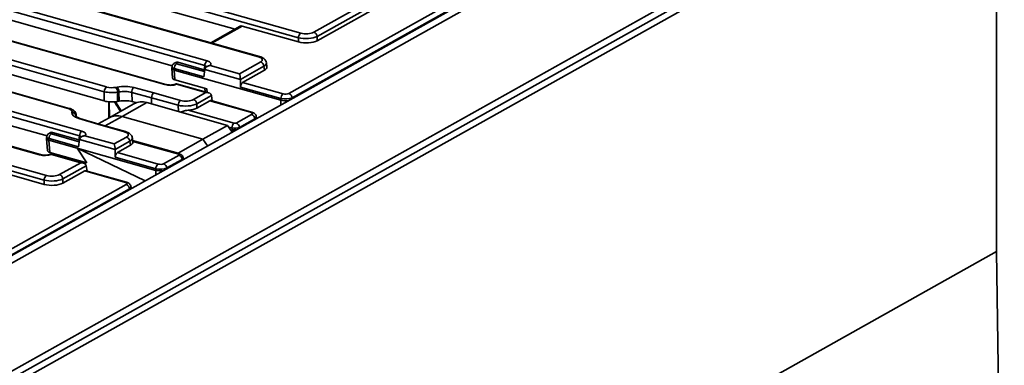
# Model space of a CAD drawing. Units: millimetres. Extents: x 8 to 632, y -62 to 415.
# Drawn here: x 374 to 420, y 149 to 165 of the extents above; entities that cross this region are included whole.
import ezdxf

# ---------------------------------------------------------------- set-up
doc = ezdxf.new("R2010")
doc.units = ezdxf.units.MM

msp = doc.modelspace()

# ---------------------------------------------------------------- linework, layer by layer
at = {"color": 7, "linetype": 'Continuous', "lineweight": 35}
for p, q in [((386.718, 164.383), (328.174, 180.9)), ((328.282, 181.117), (386.826, 164.601)), ((384.852, 163.496), (326.307, 180.012)), ((384.902, 163.504), (326.358, 180.02)), ((418.905, 179.726), (346.612, 139.268)), ((419.313, 179.611), (347.019, 139.153)), ((326.63, 179.045), (382.448, 163.298)), ((382.34, 163.08), (326.522, 178.828)), ((380.473, 162.193), (324.655, 177.94)), ((380.524, 162.201), (324.706, 177.948)), ((377.648, 161.866), (325.183, 176.667)), ((325.292, 176.885), (377.756, 162.084)), ((320.779, 175.771), (376.597, 160.024)), ((375.96, 161.079), (323.496, 175.88)), ((376.011, 161.087), (323.547, 175.888)), ((376.489, 159.806), (320.671, 175.553)), ((316.4, 174.468), (374.945, 157.952)), ((374.622, 158.918), (318.804, 174.665)), ((374.673, 158.927), (318.855, 174.674)), ((347.019, 134.106), (419.313, 174.564)), ((374.837, 157.734), (316.292, 174.25)), ((346.774, 133.624), (419.067, 174.082)), ((419.334, 173.9), (346.969, 133.402)), ((419.334, 173.9), (419.334, 154.399)), ((367.666, 169.322), (383.757, 164.783)), ((386.269, 161.778), (399.478, 169.171)), ((399.645, 168.979), (386.421, 161.578)), ((380.821, 163.073), (364.651, 167.635)), ((387.434, 164.642), (390.985, 166.629)), ((391.137, 166.429), (387.586, 164.442)), ((387.591, 164.245), (391.162, 166.244)), ((361.635, 165.948), (377.643, 161.432)), ((384, 164.919), (382.622, 164.147)), ((384.093, 164.928), (386.723, 164.186)), ((374.97, 159.799), (358.799, 164.361)), ((386.723, 164.186), (386.718, 164.383)), ((387.586, 164.442), (387.591, 164.245)), ((380.811, 163.041), (380.801, 162.964)), ((380.801, 162.956), (380.838, 162.498)), ((380.915, 162.95), (380.906, 162.877)), ((385.901, 161.467), (380.906, 162.877)), ((380.906, 162.877), (380.943, 162.42)), ((382.292, 162.561), (380.915, 162.95)), ((380.985, 163.231), (380.917, 163.193)), ((381.078, 163.241), (381.009, 163.202)), ((382.315, 162.892), (381.078, 163.241)), ((382.292, 162.561), (382.338, 162.908)), ((382.315, 162.892), (382.34, 163.08)), ((384.006, 162.438), (382.338, 162.908)), ((382.459, 163.048), (382.442, 163.038)), ((382.592, 163.085), (383.962, 162.698)), ((383.962, 162.698), (384.955, 163.254)), ((385.107, 163.054), (384.006, 162.438)), ((384.109, 162.297), (385.132, 162.869)), ((385.132, 162.869), (385.107, 163.054)), ((385.246, 163.025), (385.221, 163.217)), ((382.445, 161.996), (380.943, 162.42)), ((384.013, 162.076), (384.006, 162.438)), ((378.19, 162.067), (378.245, 162.078)), ((379.031, 162.053), (379.962, 161.808)), ((381.007, 162.235), (380.989, 162.225)), ((382.519, 161.811), (381.013, 162.236)), ((382.397, 161.823), (381.027, 162.209)), ((382.344, 162.025), (382.357, 161.857)), ((385.9, 161.543), (384.013, 162.076)), ((384.109, 162.297), (386.008, 161.761)), ((377.643, 161.432), (377.648, 161.866)), ((378.268, 161.843), (378.263, 161.408)), ((378.323, 161.853), (378.268, 161.843)), ((378.337, 161.422), (378.323, 161.853)), ((379.856, 161.584), (378.928, 161.828)), ((378.928, 161.828), (378.941, 161.403)), ((379.856, 161.584), (379.847, 161.293)), ((381.099, 161.233), (379.856, 161.584)), ((379.962, 161.808), (381.207, 161.457)), ((381.816, 161.498), (382.397, 161.823)), ((382.657, 161.683), (381.969, 161.298)), ((382.657, 161.683), (382.691, 161.434)), ((385.902, 161.467), (385.9, 161.543)), ((377.857, 161.135), (377.853, 160.641)), ((379.025, 161.297), (377.867, 160.649)), ((378.259, 161.168), (378.4, 160.947)), ((378.337, 161.422), (378.263, 161.408)), ((378.477, 160.705), (379.635, 161.353)), ((383.406, 160.289), (379.635, 161.353)), ((381.969, 161.298), (381.977, 161.103)), ((381.977, 161.103), (382.583, 161.442)), ((384.481, 160.906), (382.583, 161.442)), ((384.532, 160.915), (382.635, 161.45)), ((376.136, 160.897), (376.142, 160.921)), ((376.328, 160.757), (376.322, 160.733)), ((376.34, 160.695), (376.33, 160.792)), ((377.342, 160.342), (376.453, 160.61)), ((377.394, 160.35), (376.507, 160.618)), ((377.867, 160.649), (377.355, 160.362)), ((382.249, 159.641), (378.477, 160.705)), ((381.567, 161.002), (383.72, 160.395)), ((383.807, 160.401), (384.526, 160.803)), ((384.678, 160.603), (383.959, 160.201)), ((384.755, 160.635), (384.746, 160.703)), ((384.757, 160.616), (384.755, 160.631)), ((378.587, 159.991), (377.342, 160.342)), ((378.638, 159.999), (377.394, 160.35)), ((382.249, 159.641), (383.406, 160.289)), ((383.406, 160.289), (383.625, 159.982)), ((383.614, 160.098), (383.611, 160.171)), ((374.96, 159.767), (374.95, 159.689)), ((374.95, 159.681), (374.996, 159.109)), ((375.064, 159.675), (375.055, 159.602)), ((376.441, 159.287), (375.064, 159.675)), ((375.134, 159.957), (375.066, 159.919)), ((375.227, 159.966), (375.158, 159.927)), ((376.464, 159.617), (375.227, 159.966)), ((376.464, 159.617), (376.489, 159.806)), ((376.608, 159.774), (376.59, 159.764)), ((376.741, 159.81), (378.11, 159.424)), ((378.11, 159.424), (378.691, 159.749)), ((378.978, 159.515), (378.957, 159.705)), ((381.091, 158.993), (382.249, 159.641)), ((382.249, 159.641), (382.467, 159.334)), ((376.38, 159.228), (375.055, 159.602)), ((375.055, 159.602), (375.101, 159.032)), ((380.05, 158.193), (376.38, 159.228)), ((376.38, 159.228), (376.825, 158.545)), ((376.38, 159.228), (379.549, 157.701)), ((376.441, 159.287), (376.487, 159.634)), ((378.155, 159.163), (376.487, 159.634)), ((378.843, 159.549), (378.155, 159.163)), ((378.258, 159.022), (378.864, 159.361)), ((378.864, 159.361), (378.843, 159.549)), ((381.091, 158.993), (378.97, 159.591)), ((381.173, 158.949), (378.972, 159.57)), ((376.825, 158.545), (375.101, 159.032)), ((375.156, 158.961), (375.138, 158.951)), ((376.668, 158.536), (375.161, 158.961)), ((376.546, 158.548), (375.176, 158.935)), ((378.162, 158.801), (378.155, 159.163)), ((380.049, 158.269), (378.162, 158.801)), ((378.258, 159.022), (380.157, 158.486)), ((380.418, 158.504), (381.137, 158.906)), ((381.109, 158.967), (381.091, 158.993)), ((381.342, 158.704), (381.335, 158.77)), ((372.212, 158.279), (374.841, 157.537)), ((375.552, 157.993), (376.546, 158.548)), ((376.806, 158.409), (375.705, 157.792)), ((376.806, 158.409), (376.839, 158.16)), ((380.051, 158.193), (380.049, 158.269)), ((381.289, 158.706), (380.57, 158.304)), ((375.709, 157.596), (376.731, 158.168)), ((378.63, 157.632), (376.731, 158.168)), ((378.681, 157.64), (376.784, 158.176)), ((365.465, 150.136), (378.674, 157.528)), ((374.841, 157.537), (374.837, 157.734)), ((375.705, 157.792), (375.709, 157.596)), ((378.905, 157.353), (378.895, 157.428)), ((378.827, 157.328), (365.603, 149.928)), ((419.334, 154.399), (346.969, 113.901)), ((419.334, 154.399), (419.698, 127.706))]:
    msp.add_line(p, q, dxfattribs=at)
at = {"color": 8, "linetype": 'Continuous', "lineweight": 35}
for p, q in [((384.093, 164.928), (382.673, 164.133)), ((381.023, 163.167), (382.324, 162.8)), ((382.445, 161.996), (382.458, 161.828)), ((386.421, 161.578), (386.422, 161.547)), ((377.867, 160.648), (377.857, 161.135)), ((377.88, 161.391), (377.895, 160.664)), ((378.171, 161.395), (378.442, 160.97)), ((379.145, 161.35), (378.941, 161.403)), ((381.112, 160.936), (381.099, 161.233)), ((385.898, 161.254), (385.901, 161.467)), ((376.322, 160.733), (376.325, 160.707)), ((376.334, 160.7), (376.328, 160.757)), ((377.693, 160.266), (378.477, 160.705)), ((384.682, 160.574), (384.678, 160.603)), ((383.611, 160.171), (383.46, 160.214)), ((383.616, 159.994), (383.614, 160.098)), ((383.959, 160.201), (383.96, 160.17)), ((375.172, 159.893), (376.472, 159.526)), ((381.122, 158.941), (378.975, 159.547)), ((375.323, 158.916), (375.318, 158.97)), ((375.402, 158.947), (375.406, 158.892)), ((375.971, 158.733), (375.966, 158.788)), ((376.041, 158.766), (376.046, 158.712)), ((380.57, 158.304), (380.571, 158.273)), ((381.292, 158.677), (381.289, 158.706)), ((380.053, 157.983), (380.05, 158.193)), ((378.831, 157.299), (378.827, 157.328))]:
    msp.add_line(p, q, dxfattribs=at)
at = {"color": 8, "linetype": 'Continuous', "lineweight": 35, "flags": 128}
for points in [[(382.459, 163.048), (382.467, 163.052), (382.484, 163.058)], [(376.608, 159.774), (376.616, 159.778), (376.633, 159.784)]]:
    msp.add_lwpolyline(points, dxfattribs=at)
at = {"color": 7, "linetype": 'Continuous', "lineweight": 35, "flags": 128}
for points in [[(380.989, 162.225), (380.997, 162.229), (381.014, 162.235)], [(375.138, 158.951), (375.146, 158.955), (375.163, 158.961)]]:
    msp.add_lwpolyline(points, dxfattribs=at)
at = {"color": 7, "linetype": 'Continuous', "lineweight": 35}
for centre, radius, start, end in [((386.996, 164.381), 0.278, 127.6597, 179.4869), ((387.358, 164.426), 0.229, 4.0208, 70.5492), ((381.193, 162.947), 0.278, 127.6597, 179.4869), ((382.618, 163.078), 0.278, 127.6597, 179.4869), ((384.878, 163.038), 0.229, 4.0208, 70.5492), ((377.926, 161.864), 0.278, 127.6597, 179.4869), ((377.918, 161.847), 0.35, 359.263, 38.9723), ((377.973, 161.858), 0.35, 359.263, 38.9723), ((379.217, 161.832), 0.289, 129.9445, 180.7384), ((381.74, 161.282), 0.229, 4.0208, 70.5492), ((386.178, 161.541), 0.278, 127.6597, 179.4869), ((386.192, 161.562), 0.229, 4.0208, 70.5492), ((379.397, 160.604), 0.786, 72.3023, 118.2335), ((381.379, 161.236), 0.28, 127.7841, 180.5129), ((376.134, 160.707), 0.19, 7.7886, 89.3875), ((376.14, 160.732), 0.19, 7.7886, 89.3875), ((378.239, 159.956), 0.786, 72.3023, 118.2335), ((384.449, 160.587), 0.229, 4.0208, 70.5492), ((383.891, 160.174), 0.28, 127.7841, 180.5129), ((383.73, 160.184), 0.229, 4.0208, 70.5492), ((375.342, 159.673), 0.278, 127.6597, 179.4869), ((376.767, 159.804), 0.278, 127.6597, 179.4869), ((378.615, 159.533), 0.229, 4.0208, 70.5492), ((381.06, 158.69), 0.229, 4.0208, 70.5492), ((380.327, 158.266), 0.278, 127.6597, 179.4869), ((380.341, 158.288), 0.229, 4.0208, 70.5492), ((375.115, 157.731), 0.278, 127.6597, 179.4869), ((375.476, 157.776), 0.229, 4.0208, 70.5492), ((378.598, 157.312), 0.229, 4.0208, 70.5492)]:
    msp.add_arc(centre, radius, start, end, dxfattribs=at)
at = {"color": 8, "linetype": 'Continuous', "lineweight": 35}
for centre, radius, start, end in [((384.887, 163.44), 0.0658, 76.3099, 122.4596), ((380.973, 163.089), 0.118, 72.3849, 118.2844), ((380.508, 162.137), 0.0659, 76.7517, 122.436), ((375.996, 161.023), 0.0658, 76.253, 122.4626), ((376.489, 160.55), 0.0707, 75.0115, 120.571), ((384.517, 160.851), 0.0658, 76.3053, 122.4599), ((375.122, 159.815), 0.118, 72.3849, 118.2844), ((378.622, 159.935), 0.0656, 76.2443, 122.5252), ((374.657, 158.863), 0.0658, 76.3135, 122.4594), ((381.157, 158.886), 0.0656, 76.236, 122.5257), ((378.666, 157.576), 0.0658, 76.3053, 122.4599)]:
    msp.add_arc(centre, radius, start, end, dxfattribs=at)
at = {"color": 7, "linetype": 'Continuous', "lineweight": 35}
for centre, major_axis, ratio, start_param, end_param in [((384.084, 164.751), (-0.072, 0.174), 0.778704, 5.733497, 6.375663), ((387.078, 164.572), (0.625, 0.004), 0.365156, 4.097064, 5.660264), ((387.082, 164.391), (0.625, -0.001), 0.400198, 4.100511, 5.663711), ((387.078, 164.744), (0.438, -0.001), 0.400198, 4.100511, 5.663711), ((384.595, 163.354), (0.441, 0.001), 0.394499, 5.667864, 7.231064), ((381.052, 162.953), (0.251, -0.006), 0.391662, 3.100165, 4.100441), ((380.921, 164.591), (0.008, 1.715), 0.119223, 3.10614, 3.108568), ((381.069, 163.063), (-0.072, 0.174), 0.778704, 5.733497, 6.375663), ((381.06, 163.187), (0.063, 0.0001), 0.394499, 2.526271, 4.089471), ((382.168, 162.811), (0.252, 0), 0.394499, 0.846907, 0.947879), ((382.598, 162.911), (0.261, 0.031), 0.652957, 1.944459, 2.977323), ((382.191, 163.157), (0.441, 0.001), 0.394499, 5.855054, 7.231064), ((384.617, 163.012), (0.63, 0.001), 0.394499, 5.667864, 6.335582), ((381.088, 162.501), (0.251, 0), 0.396314, 3.173141, 4.09299), ((383.962, 162.526), (-0.024, 0.201), 0.186331, 4.234494, 5.718024), ((378.008, 162.226), (0.438, 0), 0.399326, 4.09652, 5.139326), ((378.585, 161.783), (0.813, -0.001), 0.398514, 0.989697, 2.001957), ((380.725, 162.336), (0.438, -0.001), 0.400198, 4.100511, 5.476521), ((381.033, 162.035), (-0.024, 0.201), 0.186331, 6.16869, 6.360189), ((384.123, 162.121), (0.034, 0.185), 0.56249, 0.434188, 1.917718), ((378.008, 162.054), (0.625, -0.002), 0.370587, 4.098034, 5.140841), ((378.585, 161.611), (0.625, -0.007), 0.42178, 0.994986, 2.007246), ((379.962, 161.636), (0.049, 0.181), 0.518968, 0.483532, 2.001969), ((381.459, 161.6), (0.438, -0.001), 0.39873, 4.09989, 5.666125), ((382.397, 161.651), (0.261, 0.031), 0.652957, 0.010263, 1.493793), ((386.116, 161.65), (0.375, 0.004), 0.341769, 4.095138, 5.658338), ((386.116, 161.822), (0.188, 0), 0.400198, 4.100511, 5.663711), ((375.704, 160.937), (0.439, 0.001), 0.396021, 6.188934, 7.231741), ((378.004, 161.635), (0.625, 0), 0.399326, 4.09652, 5.139326), ((378.949, 160.317), (-0.947, 1.331), 0.056909, 0.592738, 0.836823), ((378.598, 161.195), (0.625, -0.001), 0.398514, 0.989697, 2.001957), ((381.459, 161.427), (0.625, 0.008), 0.372292, 4.093432, 5.659667), ((381.467, 161.248), (0.626, -0.001), 0.39873, 4.873059, 5.666125), ((382.596, 161.266), (0.034, 0.185), 0.56249, 6.229215, 6.717373), ((386.151, 163.975), (0.243, 2.509), 0.12426, 3.119185, 3.121614), ((386.118, 161.583), (0.375, 0.001), 0.376728, 4.098124, 5.074734), ((376.948, 160.867), (0.816, 0), 0.395818, 3.048154, 4.060414), ((384.371, 160.846), (0.189, 0), 0.394499, 5.667864, 7.231064), ((384.382, 160.593), (0.373, 0.04), 0.410387, 6.16243, 6.272216), ((377.342, 160.17), (0.053, 0.18), 0.543496, 0.005024, 0.493182), ((383.756, 160.243), (0.25, 0.008), 0.332346, 4.085564, 5.651799), ((383.759, 160.167), (0.25, 0.007), 0.319742, 4.086818, 4.944356), ((383.756, 160.415), (0.0626, -0.0001), 0.39873, 4.09989, 5.666125), ((375.201, 159.679), (0.251, -0.006), 0.391662, 3.100165, 4.100441), ((375.218, 159.789), (-0.072, 0.174), 0.778704, 5.733497, 6.375663), ((375.209, 159.913), (0.063, 0.0001), 0.394499, 2.526271, 4.089471), ((376.747, 159.637), (0.261, 0.031), 0.652957, 1.944459, 2.977323), ((376.34, 159.882), (0.441, 0.001), 0.394499, 5.855054, 7.231064), ((378.332, 159.849), (0.44, 0), 0.395314, 5.668601, 7.234836), ((375.07, 161.316), (0.008, 1.715), 0.119223, 3.10614, 3.108568), ((376.317, 159.536), (0.252, 0), 0.394499, 0.846907, 0.947879), ((378.11, 159.252), (-0.024, 0.201), 0.186331, 4.234494, 5.718024), ((378.351, 159.504), (0.628, 0), 0.395314, 5.668601, 6.326958), ((374.873, 159.061), (0.438, -0.001), 0.400198, 4.100511, 5.476521), ((375.246, 159.113), (0.251, 0), 0.396314, 3.173141, 4.09299), ((375.182, 158.761), (-0.024, 0.201), 0.186331, 6.16869, 6.360189), ((378.272, 158.846), (0.034, 0.185), 0.56249, 0.434188, 1.917718), ((381.085, 158.921), (0.0628, 0), 0.395314, 5.668601, 7.234836), ((376.546, 158.376), (0.261, 0.031), 0.652957, 0.010263, 1.493793), ((380.265, 158.376), (0.375, 0.004), 0.341769, 4.095138, 5.658338), ((380.265, 158.548), (0.188, 0), 0.400198, 4.100511, 5.663711), ((375.196, 158.095), (0.438, -0.001), 0.400198, 4.100511, 5.663711), ((376.745, 157.992), (0.034, 0.185), 0.56249, 6.229215, 6.717373), ((380.134, 168.449), (0.081, 10.256), 0.02992, 3.133408, 3.135836), ((380.267, 158.29), (0.375, 0.006), 0.306489, 4.092739, 5.119946), ((375.196, 157.923), (0.625, 0.004), 0.365156, 4.097064, 5.660264), ((375.2, 157.741), (0.625, -0.001), 0.400198, 4.100511, 5.663711), ((378.52, 157.571), (0.189, 0), 0.394499, 5.667864, 7.231064), ((378.529, 157.336), (0.377, 0.01), 0.399138, 6.240668, 6.325703)]:
    msp.add_ellipse(centre, major_axis=major_axis, ratio=ratio, start_param=start_param, end_param=end_param, dxfattribs=at)
at = {"color": 8, "linetype": 'Continuous', "lineweight": 35}
for centre, major_axis, ratio, start_param, end_param in [((381.06, 163.015), (0.249, -0.025), 0.381362, 3.129824, 4.129378), ((382.191, 162.984), (0.254, 0.026), 0.400555, 0.26275, 0.906258), ((384.595, 163.182), (0.627, 0.025), 0.40127, 5.65298, 6.327582), ((376.948, 160.695), (0.629, -0.018), 0.394892, 3.059383, 3.177881), ((375.704, 160.765), (0.626, 0.019), 0.407977, 6.1782, 6.301674), ((384.371, 160.674), (0.375, 0.025), 0.405251, 5.64262, 6.3118), ((375.209, 159.741), (0.249, -0.025), 0.381362, 3.129824, 4.129378), ((376.34, 159.71), (0.254, 0.026), 0.400555, 0.26275, 0.906258), ((378.332, 159.677), (0.626, 0.021), 0.394008, 5.65531, 6.319718), ((381.085, 158.749), (0.249, 0.021), 0.390646, 5.635582, 6.295281), ((378.52, 157.399), (0.375, 0.025), 0.405251, 5.64262, 6.3118)]:
    msp.add_ellipse(centre, major_axis=major_axis, ratio=ratio, start_param=start_param, end_param=end_param, dxfattribs=at)
at = {"color": 7, "linetype": 'Continuous', "lineweight": 35}
for points, knots in [([(385.218, 163.221), (385.212, 163.25), (385.198, 163.308), (385.141, 163.38), (385.064, 163.44), (384.982, 163.48), (384.922, 163.498), (384.902, 163.504)], [0, 0, 0, 0, 0.191118, 0.3926, 0.610425, 0.869038, 1, 1, 1, 1]), ([(380.917, 163.193), (380.898, 163.18), (380.86, 163.154), (380.823, 163.098), (380.817, 163.058), (380.814, 163.041)], [0, 0, 0, 0, 0.371097, 0.73001, 1, 1, 1, 1]), ([(382.467, 163.053), (382.467, 163.053), (382.468, 163.053), (382.461, 163.049), (382.459, 163.048)], [0, 0, 0, 0, 0.681897, 1, 1, 1, 1]), ([(382.592, 163.085), (382.592, 163.085), (382.59, 163.085), (382.586, 163.084), (382.58, 163.083), (382.573, 163.082), (382.56, 163.08), (382.541, 163.076), (382.518, 163.07), (382.499, 163.064), (382.488, 163.06), (382.484, 163.058)], [0, 0, 0, 0, 0.008698, 0.045029, 0.11772, 0.154082, 0.258389, 0.467661, 0.679136, 0.892808, 1, 1, 1, 1]), ([(380.989, 162.225), (380.982, 162.222), (380.965, 162.213), (380.913, 162.196), (380.83, 162.181), (380.727, 162.174), (380.622, 162.18), (380.555, 162.193), (380.527, 162.2), (380.524, 162.201)], [0, 0, 0, 0, 0.097629, 0.240895, 0.410371, 0.600308, 0.795958, 0.974237, 1, 1, 1, 1]), ([(381.014, 162.235), (381.019, 162.231), (381.024, 162.226), (381.027, 162.212), (381.027, 162.209), (381.027, 162.209)], [0, 0, 0, 0, 0.845507, 0.991278, 1, 1, 1, 1]), ([(376.327, 160.785), (376.328, 160.792), (376.33, 160.831), (376.299, 160.898), (376.243, 160.971), (376.162, 161.03), (376.082, 161.066), (376.026, 161.083), (376.011, 161.087)], [0, 0, 0, 0, 0.042803, 0.245448, 0.43956, 0.65211, 0.905364, 1, 1, 1, 1]), ([(377.857, 161.135), (377.857, 161.173), (377.858, 161.261), (377.859, 161.349), (377.86, 161.4)], [0, 0, 0, 0, 0.42279, 1, 1, 1, 1]), ([(376.507, 160.618), (376.487, 160.624), (376.431, 160.643), (376.364, 160.675), (376.32, 160.709), (376.318, 160.713), (376.317, 160.715)], [0, 0, 0, 0, 0.170832, 0.481359, 0.747916, 1, 1, 1, 1]), ([(381.208, 160.909), (381.226, 160.916), (381.293, 160.94), (381.417, 160.982), (381.523, 160.996), (381.567, 161.002)], [0, 0, 0, 0, 0.179566, 0.664283, 1, 1, 1, 1]), ([(384.741, 160.702), (384.74, 160.718), (384.737, 160.759), (384.701, 160.815), (384.646, 160.866), (384.588, 160.897), (384.548, 160.91), (384.532, 160.915)], [0, 0, 0, 0, 0.141066, 0.370462, 0.596022, 0.85062, 1, 1, 1, 1]), ([(375.066, 159.919), (375.047, 159.905), (375.008, 159.879), (374.972, 159.824), (374.965, 159.784), (374.963, 159.766)], [0, 0, 0, 0, 0.371097, 0.73001, 1, 1, 1, 1]), ([(376.616, 159.778), (376.616, 159.778), (376.616, 159.779), (376.61, 159.775), (376.608, 159.774)], [0, 0, 0, 0, 0.6818972, 1, 1, 1, 1]), ([(376.741, 159.81), (376.74, 159.81), (376.739, 159.81), (376.735, 159.81), (376.729, 159.809), (376.722, 159.808), (376.709, 159.806), (376.69, 159.802), (376.667, 159.796), (376.648, 159.789), (376.637, 159.785), (376.633, 159.784)], [0, 0, 0, 0, 0.008698, 0.045029, 0.11772, 0.154082, 0.258389, 0.467661, 0.679136, 0.892808, 1, 1, 1, 1]), ([(378.956, 159.709), (378.949, 159.74), (378.935, 159.801), (378.877, 159.875), (378.8, 159.935), (378.718, 159.975), (378.658, 159.993), (378.638, 159.999)], [0, 0, 0, 0, 0.202192, 0.400673, 0.615454, 0.870506, 1, 1, 1, 1]), ([(375.138, 158.951), (375.131, 158.947), (375.114, 158.939), (375.061, 158.921), (374.979, 158.906), (374.876, 158.9), (374.77, 158.906), (374.704, 158.918), (374.676, 158.926), (374.673, 158.927)], [0, 0, 0, 0, 0.097629, 0.240895, 0.410371, 0.600308, 0.795958, 0.974237, 1, 1, 1, 1]), ([(375.163, 158.961), (375.167, 158.956), (375.173, 158.951), (375.176, 158.937), (375.176, 158.935), (375.176, 158.935)], [0, 0, 0, 0, 0.845507, 0.991278, 1, 1, 1, 1]), ([(381.331, 158.77), (381.33, 158.786), (381.326, 158.823), (381.296, 158.872), (381.254, 158.913), (381.211, 158.937), (381.183, 158.946), (381.173, 158.949)], [0, 0, 0, 0, 0.185536, 0.429111, 0.649459, 0.870684, 1, 1, 1, 1]), ([(378.89, 157.428), (378.889, 157.443), (378.886, 157.484), (378.849, 157.541), (378.795, 157.592), (378.737, 157.623), (378.696, 157.636), (378.681, 157.64)], [0, 0, 0, 0, 0.141066, 0.370462, 0.596022, 0.85062, 1, 1, 1, 1])]:
    msp.add_open_spline(points, degree=3, knots=knots, dxfattribs=at)

doc.saveas('drawing.dxf')
